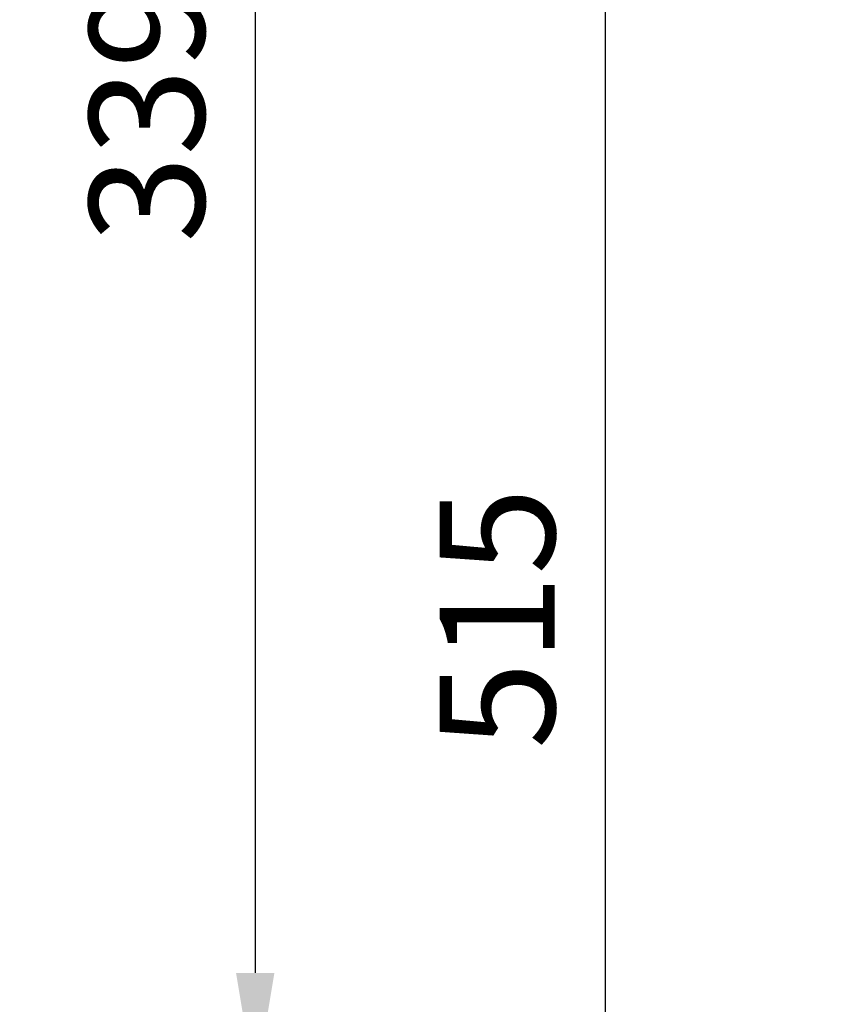
# Model space of a CAD drawing. Units: millimetres. Extents: x 0 to 1189, y 0 to 841.
# Drawn here: x 560 to 630, y 237 to 323 of the extents above; entities that cross this region are included whole.
import ezdxf

# ---------------------------------------------------------------- set-up
doc = ezdxf.new("R2010")
doc.units = ezdxf.units.MM
doc.header["$PDSIZE"] = -1
doc.styles.add('SLDTEXTSTYLE0', font='ARIAL.TTF')
doc.dimstyles.new('ISO-25 - 1', dxfattribs={"dimtxt": 10, "dimasz": 10, "dimexe": 3, "dimexo": 3, "dimgap": 3, "dimtad": 1, "dimtoh": 1, "dimdec": 0, "dimlfac": 2, "dimdsep": 46, "dimtxsty": 'SLDTEXTSTYLE0', "dimcen": 2.5, "dimclrd": 1, "dimclre": 1, "dimclrt": 5, "dimadec": 0, "dimazin": 0, "dimtfac": 1, "dimtdec": 0, "dimtmove": 0, "dimatfit": 3, "dimfxl": 0, "dimarcsym": 0})

# ---------------------------------------------------------------- blocks, each defined once
blk = doc.blocks.new('*D23')
at = {"color": 1, "lineweight": -2}
for p, q in [((445.705, 399.727), (583.637, 399.727)), ((580.637, 389.727), (580.637, 240.227)), ((545.59, 230.227), (583.637, 230.227))]:
    blk.add_line(p, q, dxfattribs=at)
at = {"color": 1}
for points in [[(578.97, 389.727), (582.303, 389.727), (580.637, 399.727)], [(578.97, 240.227), (582.303, 240.227), (580.637, 230.227)]]:
    blk.add_solid(points, dxfattribs=at)
at = {"layer": 'Defpoints', "color": 0}
for p in [(442.705, 399.727), (542.59, 230.227), (580.637, 230.227)]:
    blk.add_point(p, dxfattribs=at)
at = {"color": 5, "insert": (572.528, 314.977), "char_height": 10, "attachment_point": 5, "rotation": 90, "style": 'SLDTEXTSTYLE0'}
blk.add_mtext('339', dxfattribs=at)
blk = doc.blocks.new('*D25')
at = {"color": 1, "lineweight": -2}
for p, q in [((517.171, 399.727), (614.047, 399.727)), ((611.047, 152.314), (611.047, 389.727)), ((507.774, 142.314), (614.047, 142.314))]:
    blk.add_line(p, q, dxfattribs=at)
at = {"color": 1}
for points in [[(609.381, 389.727), (612.714, 389.727), (611.047, 399.727)], [(609.381, 152.314), (612.714, 152.314), (611.047, 142.314)]]:
    blk.add_solid(points, dxfattribs=at)
at = {"layer": 'Defpoints', "color": 0}
for p in [(514.171, 399.727), (611.047, 399.727), (504.774, 142.314)]:
    blk.add_point(p, dxfattribs=at)
at = {"color": 5, "insert": (602.941, 271.02), "char_height": 10, "attachment_point": 5, "rotation": 90, "style": 'SLDTEXTSTYLE0'}
blk.add_mtext('515', dxfattribs=at)
blk = doc.blocks.new('*D30')
at = {"color": 1, "lineweight": -2}
for p, q in [((425.858, 276.284), (568.124, 418.55)), ((568.124, 418.55), (665.654, 418.55)), ((423.743, 264.258), (416.666, 271.334)), ((420.914, 261.429), (413.838, 268.506)), ((415.959, 266.385), (418.787, 269.213)), ((408.888, 259.314), (401.817, 252.243))]:
    blk.add_line(p, q, dxfattribs=at)
at = {"color": 1}
for points in [[(424.68, 277.463), (427.037, 275.106), (418.787, 269.213)], [(407.709, 260.492), (410.066, 258.135), (415.959, 266.385)]]:
    blk.add_solid(points, dxfattribs=at)
at = {"layer": 'Defpoints', "color": 0}
for p in [(418.787, 269.213), (425.864, 262.137), (423.035, 259.308)]:
    blk.add_point(p, dxfattribs=at)
at = {"color": 5, "insert": (618.389, 428.204), "char_height": 10, "attachment_point": 5, "style": 'SLDTEXTSTYLE0'}
blk.add_mtext('Fuel Supply Ø8', dxfattribs=at)

msp = doc.modelspace()

# ---------------------------------------------------------------- dimensions: what is measured, and where the dimension line sits
dim = msp.add_linear_dim(base=(418.7873, 269.2131), p1=(423.0355, 259.3081), p2=(425.8639, 262.1365), angle=45, text='Fuel Supply Ø<>', dimstyle='ISO-25 - 1')
dim.commit()
dim.dimension.update_dxf_attribs({"geometry": '*D30', "text_midpoint": (618.3889, 418.55), "dimtype": 161})
for base, p1, p2, picture, middle in [((580.6367, 230.2265), (442.7049, 399.7265), (542.5899, 230.2265), '*D23', (572.5276, 314.9765)), ((611.0472, 399.7265), (504.7739, 142.3137), (514.1708, 399.7265), '*D25', (602.9414, 271.0201))]:
    dim = msp.add_linear_dim(base=base, p1=p1, p2=p2, angle=90, dimstyle='ISO-25 - 1')
    dim.commit()
    dim.dimension.update_dxf_attribs({"geometry": picture, "text_midpoint": middle})

doc.saveas('drawing.dxf')
